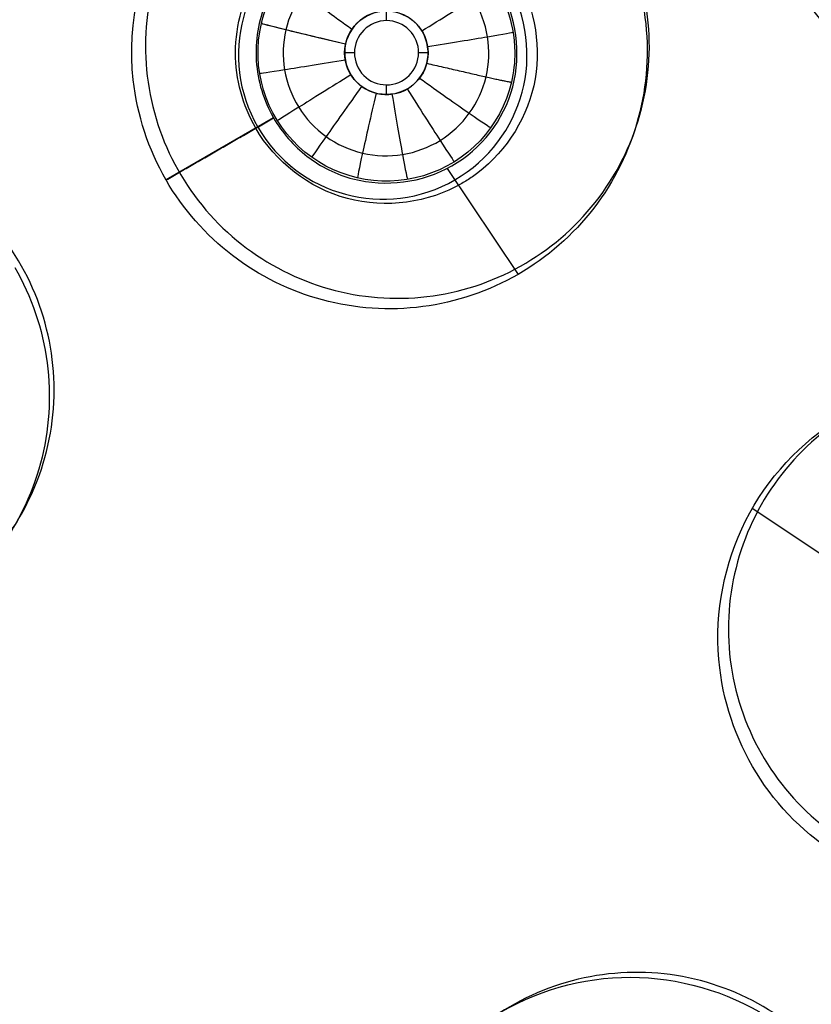
# Model space of a CAD drawing. Units: millimetres. Extents: x -170 to 445, y -152 to 177.
# Drawn here: x 313 to 325, y -27 to -12 of the extents above; entities that cross this region are included whole.
import ezdxf

# ---------------------------------------------------------------- set-up
doc = ezdxf.new("R2010")
doc.units = ezdxf.units.MM
doc.layers.add('Default', color=18, linetype='Continuous', true_color=0x000000)

# ---------------------------------------------------------------- blocks, each defined once
blk = doc.blocks.new('plane_02')
at = {"layer": 'Default', "color": 251, "true_color": 0x606060}
blk.add_arc((340, 0, 990.769), 50.39, 180, 270, dxfattribs=at)
at = {"layer": 'Default', "color": 251, "true_color": 0x606060, "extrusion": (0, 0, -1)}
for centre, radius, start in [((-340, 0, -1002.564), 101.896, 180), ((-340, 0, -997.691), 100.75, 270), ((-340, 0, -994.289), 96.207, 270)]:
    blk.add_arc(centre, radius, start, 0, dxfattribs=at)
at = {"layer": 'Default', "color": 251, "true_color": 0x606060}
for points, weights, degree in [([(236.495, 0, 1002.564), (236.495, -60.632, 1002.564), (279.368, -103.505, 1002.564), (340, -103.505, 1002.564)], [1, 0.804737854221, 0.804737854221, 1], 3), ([(249.989, 0, 993.159), (249.989, -90.011, 993.159), (340, -90.011, 993.159)], [1, 0.707106781831, 1], 2)]:
    blk.add_rational_spline(points, weights, degree=degree, dxfattribs=at)
for points, knots in [([(316, -12.5, 990.167), (316, -12.062, 990.164), (316.255, -11.17, 990.154), (316.954, -10.56, 990.141), (317.349, -10.374, 990.134)], [-2.730289, -2.730289, -2.730289, -2.730289, -1.364321, 0, 0, 0, 0]), ([(320.385, -11.325, 990.103), (320.67, -11.818, 990.103), (320.873, -13.066, 990.11), (320.156, -14.107, 990.126), (319.688, -14.431, 990.134)], [-3.667196, -3.667196, -3.667196, -3.667196, -1.833026, 0, 0, 0, 0]), ([(319.525, -14.535, 990.137), (319.006, -14.835, 990.146), (317.673, -15.025, 990.164), (316.614, -14.194, 990.172), (316.315, -13.675, 990.172)], [-3.891342, -3.891342, -3.891342, -3.891342, -1.945659, 0, 0, 0, 0])]:
    blk.add_open_spline(points, degree=3, knots=knots, dxfattribs=at)
for points in [[(316.315, -13.675, 990.172), (316.109, -13.319, 990.172), (316, -12.91, 990.17), (316, -12.5, 990.167)], [(319.688, -14.431, 990.134), (319.635, -14.468, 990.135), (319.581, -14.503, 990.136), (319.525, -14.535, 990.137)]]:
    blk.add_open_spline(points, degree=3, dxfattribs=at)
blk = doc.blocks.new('_08')
at = {"layer": 'Default', "color": 26, "true_color": 0x782424}
for p, q in [((318.349, -11.999, 988.249), (318.349, -11.85, 988.249)), ((317.851, -12.5, 988.249), (317.699, -12.5, 988.249)), ((318.999, -12.5, 988.249), (318.851, -12.5, 988.249)), ((318.349, -13.15, 988.249), (318.349, -12.999, 988.249)), ((316.591, -13.515, 990.806), (314.917, -14.481, 998.556)), ((319.297, -14.301, 991.102), (320.4, -15.953, 998.498)), ((325.699, -20.703, 991.101), (324.047, -19.6, 998.497))]:
    blk.add_line(p, q, dxfattribs=at)
at = {"layer": 'Default', "color": 26, "true_color": 0x782424, "extrusion": (0, 0, -1)}
for centre, radius, start, end in [((-340, 0, -1002.625), 89.152, 187.5, 7.5), ((-340, 0, -1000.348), 52.223, 187.499, 7.5), ((-318.349, -12.5, -988.249), 0.65, 0, 180), ((-318.349, -12.5, -988.249), 0.65, 180, 0)]:
    blk.add_arc(centre, radius, start, end, dxfattribs=at)
at = {"layer": 'Default'}
blk.add_arc((340, 0, 1003.064), 102.4, 180, 0, dxfattribs=at)
at = {"layer": 'Default', "color": 26, "true_color": 0x782424, "extrusion": (0.015114, 0.008726, 0.999848)}
for centre, radius, start, end in [((303.264, -21.229, 996.451), 2.248, 29.9962, 209.9962), ((303.264, -21.229, 996.446), 2.247, 209.9962, 29.9962)]:
    blk.add_arc(centre, radius, start, end, dxfattribs=at)
at = {"layer": 'Default', "color": 26, "true_color": 0x782424, "extrusion": (-0.003157, -0.001822, -0.999993)}
blk.add_arc((-315.224, -14.305, -990.615), 2, 193.1996, 13.2144, dxfattribs=at)
at = {"layer": 'Default', "color": 26, "true_color": 0x782424, "extrusion": (0.228453, 0.973503, -0.010018)}
blk.add_arc((-312.285, 990.202, 50.645), 1.5, 275.7305, 0.0133, dxfattribs=at)
at = {"layer": 'Default', "color": 26, "true_color": 0x782424, "extrusion": (-0.013029, -0.007536, -0.999887)}
blk.add_arc((-305.369, -20.026, -1002.437), 4.026, 330.0381, 353.5624, dxfattribs=at)
at = {"layer": 'Default'}
for points, knots in [([(430.435, 50.426, 1003.121), (427.15, 56.362, 1003.121), (421.362, 64.801, 1003.121), (412.086, 74.71, 1003.121), (401.838, 83.609, 1003.121), (387.445, 92.753, 1003.121), (368.435, 100.24, 1003.121), (351.669, 103.357, 1003.121), (338.103, 103.8, 1003.121), (324.565, 102.839, 1003.121), (307.924, 99.122, 1003.121), (289.191, 90.967, 1003.121), (275.134, 81.311, 1003.121), (265.233, 72.027, 1003.121), (256.342, 61.772, 1003.121), (247.212, 47.372, 1003.121), (239.738, 28.357, 1003.121), (236.632, 11.588, 1003.121), (236.204, -1.978, 1003.121), (237.172, -15.516, 1003.121), (240.902, -32.148, 1003.121), (246.356, -44.649, 1003.121), (249.644, -50.569, 1003.121)], [326.70987, 326.70987, 326.70987, 326.70987, 347.143233, 357.372031, 367.600912, 388.034665, 408.469586, 428.902904, 439.131616, 449.360441, 469.79389, 490.228821, 510.66201, 520.89069, 531.119452, 551.553047, 571.987658, 592.421062, 602.649729, 612.878487, 633.312176, 653.746858, 653.746858, 653.746858, 653.746858]), ([(249.798, -50.483, 1003.064), (246.519, -44.58, 1003.064), (241.07, -32.102, 1003.064), (237.349, -15.504, 1003.064), (236.378, -2.001, 1003.064), (236.802, 11.538, 1003.064), (239.895, 28.271, 1003.064), (247.355, 47.26, 1003.064), (256.449, 61.621, 1003.064), (265.322, 71.866, 1003.064), (275.196, 81.133, 1003.064), (294.738, 94.588, 1003.064), (321.113, 103.277, 1003.064), (348.236, 103.819, 1003.064), (368.303, 100.088, 1003.064), (387.282, 92.64, 1003.064), (401.685, 83.505, 1003.064), (411.967, 74.583, 1003.064), (421.24, 64.672, 1003.064), (427.02, 56.234, 1003.064), (430.281, 50.341, 1003.064)], [0, 0, 0, 0, 20.395732, 40.843386, 51.043563, 61.222824, 81.693262, 102.07838, 122.500923, 132.682453, 142.955201, 163.326003, 203.978906, 224.426307, 244.802302, 265.207188, 285.661937, 295.964217, 306.258645, 326.600435, 326.600435, 326.600435, 326.600435]), ([(249.644, -50.569, 1003.121), (252.929, -56.483, 1003.121), (258.731, -64.918, 1003.121), (268.009, -74.801, 1003.121), (278.259, -83.678, 1003.121), (292.646, -92.797, 1003.121), (311.643, -100.261, 1003.121), (328.395, -103.364, 1003.121), (341.947, -103.798, 1003.121), (355.471, -102.834, 1003.121), (372.094, -99.113, 1003.121), (390.808, -90.966, 1003.121), (404.852, -81.322, 1003.121), (414.743, -72.048, 1003.121), (423.631, -61.808, 1003.121), (432.759, -47.426, 1003.121), (440.238, -28.435, 1003.121), (443.355, -11.686, 1003.121), (443.8, 1.866, 1003.121), (442.846, 15.391, 1003.121), (439.139, 32.016, 1003.121), (433.717, 44.497, 1003.121), (430.435, 50.426, 1003.121)], [0, 0, 0, 0, 20.412865, 30.631331, 40.849907, 61.262969, 81.677455, 102.090295, 112.308768, 122.527329, 142.940576, 163.354847, 183.767893, 193.986341, 204.204875, 224.618175, 245.032472, 265.445417, 275.663868, 285.882411, 306.295464, 326.70987, 326.70987, 326.70987, 326.70987]), ([(430.281, 50.341, 1003.064), (433.551, 44.432, 1003.064), (438.976, 31.959, 1003.064), (442.67, 15.366, 1003.064), (443.621, 1.863, 1003.064), (443.184, -11.667, 1003.064), (440.067, -28.386, 1003.064), (432.602, -47.345, 1003.064), (423.492, -61.704, 1003.064), (414.618, -71.926, 1003.064), (404.735, -81.181, 1003.064), (385.21, -94.617, 1003.064), (358.848, -103.283, 1003.064), (331.749, -103.814, 1003.064), (311.692, -100.089, 1003.064), (292.725, -92.64, 1003.064), (278.363, -83.535, 1003.064), (268.126, -74.668, 1003.064), (258.862, -64.805, 1003.064), (253.074, -56.382, 1003.064), (249.798, -50.483, 1003.064)], [0, 0, 0, 0, 20.399882, 40.798322, 51.011178, 61.222165, 81.621868, 102.020505, 122.421494, 132.632451, 142.844598, 163.243877, 203.854967, 224.253328, 244.652511, 265.05099, 285.45413, 295.665484, 305.890767, 326.272012, 326.272012, 326.272012, 326.272012]), ([(321.778, 5.032, 1036.013), (321.12, 2.647, 1036.013), (320.751, -2.384, 1036.013), (323.128, -9.568, 1036.013), (328.074, -15.296, 1036.013), (334.834, -18.695, 1036.013), (342.381, -19.25, 1036.013), (349.566, -16.871, 1036.013), (355.292, -11.935, 1036.013), (357.565, -7.407, 1036.013), (358.22, -5.037, 1036.013)], [61.181284, 61.181284, 61.181284, 61.181284, 68.827528, 76.473814, 84.120088, 91.766341, 99.412704, 107.059084, 114.705431, 122.351778, 122.351778, 122.351778, 122.351778]), ([(322.135, 4.934, 1036.14), (321.494, 2.608, 1036.14), (321.125, -2.349, 1036.14), (323.463, -9.388, 1036.14), (328.315, -15.005, 1036.14), (334.946, -18.329, 1036.14), (342.339, -18.872, 1036.14), (349.379, -16.54, 1036.14), (354.992, -11.703, 1036.14), (357.222, -7.263, 1036.14), (357.864, -4.939, 1036.14)], [0, 0, 0, 0, 7.412299, 14.824118, 22.236831, 29.638799, 37.041611, 44.442973, 51.847723, 59.258591, 59.258591, 59.258591, 59.258591]), ([(235.218, 0, 1007.563), (235.218, -27.369, 1007.563), (257.892, -82.108, 1007.563), (340, -116.118, 1007.563), (422.108, -82.108, 1007.563), (444.782, -27.369, 1007.563), (444.782, 0, 1007.563)], [357.978934, 357.978934, 357.978934, 357.978934, 447.473608, 536.96833, 626.463052, 715.957774, 715.957774, 715.957774, 715.957774]), ([(443.752, 0, 1003.271), (443.751, -2.77, 1003.271), (443.35, -12.314, 1003.271), (440.344, -28.465, 1003.271), (432.857, -47.476, 1003.271), (423.72, -61.872, 1003.271), (414.822, -72.123, 1003.271), (404.92, -81.408, 1003.271), (390.861, -91.062, 1003.271), (372.128, -99.218, 1003.271), (355.488, -102.942, 1003.271), (341.949, -103.907, 1003.271), (328.382, -103.473, 1003.271), (311.613, -100.366, 1003.271), (292.597, -92.895, 1003.271), (278.195, -83.767, 1003.271), (267.934, -74.88, 1003.271), (258.645, -64.986, 1003.271), (252.837, -56.542, 1003.271), (249.549, -50.622, 1003.271)], [0, 0, 0, 0, 8.345204, 28.756556, 49.169259, 69.580965, 79.798702, 90.016352, 110.427805, 130.840482, 151.252136, 161.469899, 171.687574, 192.098821, 212.511714, 232.923182, 243.140961, 253.35863, 273.769897, 273.769897, 273.769897, 273.769897]), ([(250.08, 0, 1022.188), (250.08, -23.487, 1022.188), (269.538, -70.462, 1022.188), (340, -99.648, 1022.188), (410.462, -70.462, 1022.188), (429.919, -23.487, 1022.188), (429.919, 0, 1022.188)], [357.979138, 357.979138, 357.979138, 357.979138, 447.473608, 536.96833, 626.463052, 715.957774, 715.957774, 715.957774, 715.957774]), ([(320.884, 0, 1035.684), (320.884, -2.273, 1035.684), (321.713, -6.862, 1035.684), (325.284, -12.838, 1035.684), (330.728, -17.189, 1035.684), (337.353, -19.351, 1035.684), (344.316, -19.047, 1035.684), (350.73, -16.317, 1035.684), (355.785, -11.509, 1035.684), (357.815, -7.296, 1035.684), (358.425, -5.094, 1035.684)], [-55.715222, -55.715222, -55.715222, -55.715222, -48.756656, -41.796933, -34.838187, -27.87931, -20.917823, -13.956925, -6.995077, 0, 0, 0, 0])]:
    blk.add_open_spline(points, degree=3, knots=knots, dxfattribs=at)
blk.add_rational_spline([(384.261, 0, 1025.153), (384.261, -0.844, 1025.153), (384.224, -2.575, 1025.153), (384.017, -5.237, 1025.153), (383.529, -8.626, 1025.152), (382.426, -12.971, 1025.152), (381.008, -16.928, 1025.151), (379.127, -20.924, 1025.152), (376.902, -24.63, 1025.152), (374.281, -28.168, 1025.153), (371.373, -31.369, 1025.153), (368.163, -34.285, 1025.153), (364.638, -36.898, 1025.152), (360.912, -39.131, 1025.152), (356.946, -41.003, 1025.151), (352.943, -42.433, 1025.152), (348.67, -43.52, 1025.152), (344.321, -44.153, 1025.153), (340, -44.369, 1025.153), (335.679, -44.153, 1025.153), (331.331, -43.52, 1025.152), (327.057, -42.433, 1025.152), (323.054, -41.003, 1025.151), (319.087, -39.131, 1025.152), (315.363, -36.899, 1025.152), (311.836, -34.283, 1025.153), (308.629, -31.372, 1025.153), (305.717, -28.164, 1025.153), (303.101, -24.638, 1025.152), (300.87, -20.913, 1025.152), (298.997, -16.946, 1025.151), (297.568, -12.943, 1025.152), (296.48, -8.669, 1025.152), (295.974, -5.191, 1025.153), (295.78, -2.594, 1025.156), (295.739, -0.865, 1025.153), (295.739, 0, 1025.153)], [1, 1, 1, 1, 1, 1, 1, 1, 1, 1, 1, 1, 1, 1, 1, 1, 1, 1, 1, 1, 1, 1, 1, 1, 1, 1, 1, 1, 1, 1, 1, 1, 1, 1, 1.00000036395, 0.999999999998, 1], degree=5, knots=[-139.315076, -139.315076, -139.315076, -139.315076, -139.315076, -139.315076, -134.961481, -130.607886, -126.254292, -121.900697, -117.547102, -113.193507, -108.839913, -104.486318, -100.132723, -95.779129, -91.425534, -87.071939, -82.718344, -78.36475, -74.011155, -69.65756, -65.303966, -60.950371, -56.596776, -52.243181, -47.889587, -43.535992, -39.182397, -34.828803, -30.475208, -26.121613, -21.768018, -17.414424, -13.060829, -8.707234, -4.35364, 0, 0, 0, 0, 0, 0], dxfattribs=at)
at = {"layer": 'Default', "color": 26, "true_color": 0x782424}
for points, knots in [([(314.405, -12.922, 998.551), (314.305, -12.032, 998.546), (314.738, -10.122, 998.526), (316.674, -8.646, 998.49), (318.49, -8.382, 998.466), (319.855, -8.649, 998.451), (321.05, -9.357, 998.442), (321.645, -10.072, 998.44), (321.872, -10.466, 998.44)], [0, 0, 0, 0, 2.801944, 5.602672, 7.024905, 8.445792, 9.867816, 11.289577, 11.289577, 11.289577, 11.289577]), ([(322.14, -13.918, 999.608), (322.337, -13.448, 999.602), (322.547, -12.419, 999.593), (322.247, -10.88, 999.585), (321.382, -9.569, 999.587), (320.081, -8.69, 999.596), (318.542, -8.375, 999.613), (317.001, -8.673, 999.634), (315.691, -9.537, 999.657), (315.102, -10.41, 999.671), (314.904, -10.881, 999.677)], [-12.544064, -12.544064, -12.544064, -12.544064, -10.977496, -9.410293, -7.842987, -6.274086, -4.70587, -3.139021, -1.572439, 0, 0, 0, 0]), ([(321.872, -10.466, 998.44), (322.134, -10.918, 998.44), (322.481, -11.938, 998.443), (322.374, -13.542, 998.455), (321.661, -14.984, 998.474), (320.452, -16.042, 998.497), (318.929, -16.558, 998.52), (317.327, -16.451, 998.54), (315.887, -15.742, 998.553), (315.179, -14.933, 998.556), (314.918, -14.481, 998.556)], [0, 0, 0, 0, 1.605687, 3.212429, 4.817348, 6.423566, 8.028105, 9.631667, 11.234901, 12.838859, 12.838859, 12.838859, 12.838859]), ([(316.403, -12.043, 989.645), (316.511, -11.582, 989.644), (317.093, -10.711, 989.64), (318.594, -10.333, 989.635), (319.974, -11.035, 989.632), (320.347, -12.015, 989.633), (320.349, -12.489, 989.633)], [0, 0, 0, 0, 1.53583, 3.068836, 4.604753, 6.140425, 6.140425, 6.140425, 6.140425]), ([(314.904, -10.881, 999.677), (314.706, -11.352, 999.683), (314.495, -12.383, 999.694), (314.796, -13.924, 999.702), (315.662, -15.234, 999.7), (316.963, -16.112, 999.69), (318.501, -16.426, 999.672), (320.041, -16.128, 999.65), (321.353, -15.264, 999.628), (321.941, -14.39, 999.614), (322.14, -13.918, 999.608)], [-12.548278, -12.548278, -12.548278, -12.548278, -10.978727, -9.409685, -7.841572, -6.274634, -4.708146, -3.141427, -1.57405, 0, 0, 0, 0]), ([(319.901, -12.875, 988.61), (319.949, -12.672, 988.609), (319.965, -12.242, 988.607), (319.741, -11.64, 988.606), (319.303, -11.17, 988.607), (318.718, -10.904, 988.611), (318.076, -10.883, 988.616), (317.475, -11.109, 988.622), (317.007, -11.549, 988.627), (316.831, -11.939, 988.631), (316.783, -12.143, 988.632)], [0, 0, 0, 0, 0.0623765, 0.1247154, 0.1870593, 0.2494506, 0.3119221, 0.3744994, 0.4371933, 0.4999951, 0.4999951, 0.4999951, 0.4999951]), ([(316.592, -13.515, 990.806), (316.725, -13.745, 990.806), (317.086, -14.156, 990.824), (318.047, -14.633, 990.922), (319.477, -14.453, 991.12), (320.531, -13.095, 991.314), (320.376, -11.932, 991.363), (320.115, -11.481, 991.363)], [0, 0, 0, 0, 0.857462, 1.715629, 3.402578, 5.087318, 6.771189, 6.771189, 6.771189, 6.771189]), ([(316.476, -11.714, 990.936), (316.357, -11.998, 990.898), (316.249, -12.63, 990.831), (316.437, -13.247, 990.806), (316.592, -13.515, 990.806)], [0, 0, 0, 0, 0.955559, 1.909696, 1.909696, 1.909696, 1.909696]), ([(318.979, -12.663, 988.142), (319.021, -12.5, 988.141), (318.968, -12.124, 988.139), (318.514, -11.798, 988.142), (317.962, -11.888, 988.147), (317.748, -12.202, 988.151), (317.713, -12.366, 988.153)], [0, 0, 0, 0, 0.553855, 1.106996, 1.660514, 2.213979, 2.213979, 2.213979, 2.213979]), ([(318.851, -12.5, 988.249), (318.852, -12.372, 988.249), (318.744, -12.106, 988.249), (318.352, -11.945, 988.249), (317.96, -12.106, 988.249), (317.851, -12.371, 988.249), (317.851, -12.498, 988.249)], [0, 0, 0, 0, 0.41892, 0.838278, 1.25691, 1.675483, 1.675483, 1.675483, 1.675483]), ([(316.783, -12.143, 988.632), (316.783, -12.143, 988.632), (316.736, -12.347, 988.633), (316.723, -12.773, 988.635), (316.949, -13.371, 988.636), (317.385, -13.838, 988.635), (317.967, -14.102, 988.632), (318.606, -14.125, 988.626), (319.206, -13.901, 988.621), (319.674, -13.467, 988.615), (319.852, -13.077, 988.612), (319.901, -12.875, 988.61)], [0.4999951, 0.4999951, 0.4999951, 0.4999951, 0.4999961, 0.5626173, 0.6252786, 0.6879361, 0.7505499, 0.8130256, 0.8755013, 0.9377656, 1, 1, 1, 1]), ([(317.713, -12.366, 988.153), (317.68, -12.526, 988.154), (317.743, -12.887, 988.155), (318.185, -13.198, 988.153), (318.72, -13.117, 988.147), (318.938, -12.821, 988.143), (318.979, -12.663, 988.142)], [0, 0, 0, 0, 0.535061, 1.070529, 1.606474, 2.142071, 2.142071, 2.142071, 2.142071]), ([(317.851, -12.498, 988.249), (317.851, -12.626, 988.249), (317.958, -12.892, 988.249), (318.35, -13.052, 988.249), (318.742, -12.893, 988.249), (318.851, -12.628, 988.249), (318.851, -12.5, 988.249)], [0, 0, 0, 0, 0.419002, 0.837533, 1.25603, 1.675096, 1.675096, 1.675096, 1.675096]), ([(312.755, -19.517, 999.794), (312.985, -19.062, 999.784), (313.266, -18.05, 999.767), (313.074, -16.494, 999.753), (312.302, -15.126, 999.753), (311.065, -14.159, 999.766), (309.552, -13.738, 999.791), (307.995, -13.93, 999.824), (306.628, -14.699, 999.86), (305.98, -15.529, 999.883), (305.75, -15.985, 999.893)], [-12.541833, -12.541833, -12.541833, -12.541833, -10.975424, -9.408636, -7.841417, -6.27279, -4.70473, -3.138419, -1.57199, 0, 0, 0, 0]), ([(312.561, -15.842, 998.612), (312.822, -16.295, 998.612), (313.17, -17.315, 998.616), (313.063, -18.92, 998.635), (312.351, -20.364, 998.664), (311.14, -21.424, 998.698), (309.616, -21.941, 998.734), (308.012, -21.834, 998.764), (306.571, -21.124, 998.785), (305.862, -20.313, 998.79), (305.601, -19.86, 998.79)], [0, 0, 0, 0, 1.606461, 3.213978, 4.820859, 6.429003, 8.035799, 9.641579, 11.247006, 12.853019, 12.853019, 12.853019, 12.853019]), ([(305.75, -15.985, 999.893), (305.52, -16.441, 999.903), (305.237, -17.455, 999.92), (305.43, -19.013, 999.935), (306.203, -20.38, 999.935), (307.44, -21.346, 999.921), (308.952, -21.766, 999.895), (310.509, -21.575, 999.862), (311.877, -20.805, 999.825), (312.525, -19.974, 999.803), (312.755, -19.517, 999.794)], [-12.548343, -12.548343, -12.548343, -12.548343, -10.978768, -9.409864, -7.841512, -6.274734, -4.70799, -3.140833, -1.573662, 0, 0, 0, 0]), ([(323.54, -22.08, 998.532), (323.454, -21.355, 998.524), (323.692, -19.822, 998.502), (325.202, -18.08, 998.469), (327.398, -17.38, 998.446), (328.901, -17.762, 998.44), (329.534, -18.128, 998.44)], [0, 0, 0, 0, 2.29222, 4.588839, 6.881056, 9.174437, 9.174437, 9.174437, 9.174437]), ([(331.187, -23.068, 999.636), (331.393, -22.602, 999.629), (331.624, -21.577, 999.615), (331.355, -20.033, 999.597), (330.517, -18.705, 999.587), (329.233, -17.8, 999.585), (327.702, -17.454, 999.592), (326.155, -17.722, 999.606), (324.827, -18.558, 999.626), (324.221, -19.419, 999.641), (324.013, -19.886, 999.648)], [-12.542387, -12.542387, -12.542387, -12.542387, -10.976013, -9.409314, -7.842433, -6.273651, -4.705274, -3.138327, -1.571938, 0, 0, 0, 0]), ([(324.013, -19.886, 999.648), (323.806, -20.353, 999.656), (323.574, -21.38, 999.671), (323.844, -22.926, 999.689), (324.683, -24.254, 999.7), (325.967, -25.158, 999.702), (327.498, -25.503, 999.695), (329.045, -25.235, 999.68), (330.373, -24.398, 999.659), (330.98, -23.536, 999.644), (331.187, -23.068, 999.636)], [-12.550282, -12.550282, -12.550282, -12.550282, -10.980414, -9.411326, -7.842569, -6.275062, -4.708261, -3.141539, -1.57413, 0, 0, 0, 0]), ([(325.519, -25.081, 998.556), (324.986, -24.774, 998.556), (324.05, -23.897, 998.552), (323.613, -22.692, 998.54), (323.54, -22.08, 998.532)], [0, 0, 0, 0, 1.898195, 3.796494, 3.796494, 3.796494, 3.796494]), ([(325.688, -32.633, 999.841), (325.933, -32.186, 999.829), (326.249, -31.185, 999.805), (326.112, -29.623, 999.776), (325.388, -28.23, 999.758), (324.184, -27.22, 999.752), (322.686, -26.747, 999.759), (321.123, -26.884, 999.779), (319.73, -27.607, 999.809), (319.054, -28.413, 999.833), (318.808, -28.861, 999.845)], [-12.54374, -12.54374, -12.54374, -12.54374, -10.977407, -9.410522, -7.842842, -6.27352, -4.704966, -3.138448, -1.572092, 0, 0, 0, 0]), ([(318.173, -31.486, 998.755), (318.069, -30.754, 998.742), (318.28, -29.197, 998.709), (319.781, -27.413, 998.658), (321.997, -26.686, 998.621), (323.518, -27.07, 998.612), (324.158, -27.439, 998.612)], [0, 0, 0, 0, 2.320442, 4.645035, 6.964567, 9.283187, 9.283187, 9.283187, 9.283187])]:
    blk.add_open_spline(points, degree=3, knots=knots, dxfattribs=at)
at = {"layer": 'Default', "color": 26, "true_color": 0x782424, "extrusion": (-0.585155, -0.810812, 0.013327)}
blk.add_open_spline([(317.811, -12.136, 988.15), (317.519, -11.924, 988.187), (316.951, -11.509, 988.534), (316.725, -11.334, 989.278), (316.728, -11.33, 989.643)], degree=3, knots=[0.0114137, 0.0114137, 0.0114137, 0.0114137, 0.5000064, 0.9999996, 0.9999996, 0.9999996, 0.9999996], dxfattribs=at)
at = {"layer": 'Default', "color": 26, "true_color": 0x782424, "extrusion": (-0.525318, 0.850906, 0.000427822)}
blk.add_open_spline([(318.901, -12.158, 988.14), (319.204, -11.971, 988.176), (319.804, -11.601, 988.519), (320.051, -11.449, 989.263), (320.051, -11.449, 989.633)], degree=3, knots=[0.0240875, 0.0240875, 0.0240875, 0.0240875, 0.5000064, 0.9999996, 0.9999996, 0.9999996, 0.9999996], dxfattribs=at)
at = {"layer": 'Default', "color": 26, "true_color": 0x782424, "extrusion": (-0.228459, -0.973502, 0.010018)}
blk.add_open_spline([(317.713, -12.366, 988.153), (317.361, -12.283, 988.189), (316.678, -12.119, 988.538), (316.401, -12.047, 989.281), (316.402, -12.043, 989.645)], degree=3, knots=[0.008429, 0.008429, 0.008429, 0.008429, 0.5000064, 0.9999996, 0.9999996, 0.9999996, 0.9999996], dxfattribs=at)
at = {"layer": 'Default', "color": 26, "true_color": 0x782424, "extrusion": (-0.160709, 0.986988, -0.005143)}
blk.add_open_spline([(318.992, -12.403, 988.141), (319.344, -12.346, 988.177), (320.038, -12.231, 988.521), (320.324, -12.18, 989.264), (320.323, -12.179, 989.633)], degree=3, knots=[0.0240149, 0.0240149, 0.0240149, 0.0240149, 0.5000064, 0.9999996, 0.9999996, 0.9999996, 0.9999996], dxfattribs=at)
at = {"layer": 'Default', "color": 26, "true_color": 0x782424}
for points, degree in [([(320.349, -12.489, 989.633), (320.35, -12.647, 989.634), (320.332, -12.804, 989.634), (320.296, -12.957, 989.634)], 3), ([(314.918, -14.481, 998.556), (315.755, -13.998, 994.681), (316.592, -13.515, 990.806)], 2)]:
    blk.add_open_spline(points, degree=degree, dxfattribs=at)
at = {"layer": 'Default', "color": 26, "true_color": 0x782424, "extrusion": (0.162246, -0.986737, 0.005168)}
blk.add_open_spline([(317.709, -12.613, 988.154), (317.352, -12.672, 988.191), (316.658, -12.784, 988.54), (316.376, -12.826, 989.284), (316.376, -12.824, 989.647)], degree=3, knots=[0.0064499, 0.0064499, 0.0064499, 0.0064499, 0.5000064, 0.9999997, 0.9999997, 0.9999997, 0.9999997], dxfattribs=at)
at = {"layer": 'Default', "color": 26, "true_color": 0x782424, "extrusion": (0.228459, 0.973503, -0.009947)}
blk.add_rational_spline([(318.979, -12.663, 988.142), (320.293, -12.97, 988.278), (320.296, -12.957, 989.634)], [0.958369153772, 0.725982934041, 1], degree=2, dxfattribs=at)
at = {"layer": 'Default', "color": 26, "true_color": 0x782424, "extrusion": (0.528386, -0.849004, -0.000484885)}
blk.add_open_spline([(317.797, -12.843, 988.155), (317.489, -13.035, 988.191), (316.893, -13.406, 988.541), (316.651, -13.557, 989.284), (316.651, -13.557, 989.647)], degree=3, knots=[0.0059246, 0.0059246, 0.0059246, 0.0059246, 0.5000064, 0.9999998, 0.9999998, 0.9999998, 0.9999998], dxfattribs=at)
at = {"layer": 'Default', "color": 26, "true_color": 0x782424, "extrusion": (0.81362, -0.581365, -0.006064)}
blk.add_open_spline([(317.964, -13.024, 988.154), (317.753, -13.319, 988.191), (317.347, -13.892, 988.54), (317.185, -14.126, 989.283), (317.186, -14.127, 989.646)], degree=3, knots=[0.0067642, 0.0067642, 0.0067642, 0.0067642, 0.5000064, 0.9999998, 0.9999998, 0.9999998, 0.9999998], dxfattribs=at)
at = {"layer": 'Default', "color": 26, "true_color": 0x782424, "extrusion": (0.582218, 0.812924, -0.013252)}
blk.add_open_spline([(318.867, -12.895, 988.145), (319.158, -13.103, 988.181), (319.732, -13.509, 988.526), (319.973, -13.668, 989.269), (319.975, -13.665, 989.637)], degree=3, knots=[0.0193482, 0.0193482, 0.0193482, 0.0193482, 0.5000064, 1.0000001, 1.0000001, 1.0000001, 1.0000001], dxfattribs=at)
at = {"layer": 'Default', "color": 26, "true_color": 0x782424, "extrusion": (0.974287, -0.225058, -0.010698)}
blk.add_open_spline([(318.188, -13.13, 988.152), (318.107, -13.482, 988.189), (317.952, -14.168, 988.537), (317.895, -14.448, 989.281), (317.899, -14.449, 989.645)], degree=3, knots=[0.0088721, 0.0088721, 0.0088721, 0.0088721, 0.5000064, 0.9999999, 0.9999999, 0.9999999, 0.9999999], dxfattribs=at)
at = {"layer": 'Default', "color": 26, "true_color": 0x782424, "extrusion": (0.986239, 0.164761, -0.013679)}
blk.add_open_spline([(318.436, -13.144, 988.15), (318.496, -13.5, 988.186), (318.617, -14.193, 988.534), (318.674, -14.473, 989.278), (318.679, -14.473, 989.642)], degree=3, knots=[0.0120328, 0.0120328, 0.0120328, 0.0120328, 0.5000064, 1, 1, 1, 1], dxfattribs=at)
at = {"layer": 'Default', "color": 26, "true_color": 0x782424, "extrusion": (0.848185, 0.5295, -0.014569)}
blk.add_open_spline([(318.675, -13.063, 988.147), (318.866, -13.367, 988.184), (319.243, -13.961, 988.53), (319.404, -14.199, 989.273), (319.408, -14.197, 989.64)], degree=3, knots=[0.0157189, 0.0157189, 0.0157189, 0.0157189, 0.5000064, 1, 1, 1, 1], dxfattribs=at)
blk = doc.blocks.new('268110019')
at = {"layer": 'Default'}
for name in ['_08', 'plane_02']:
    blk.add_blockref(name, (0, 0), dxfattribs=at)

msp = doc.modelspace()

# ---------------------------------------------------------------- block references
at = {"layer": 'Default'}
msp.add_blockref('268110019', (0, 0), dxfattribs=at)

doc.saveas('drawing.dxf')
